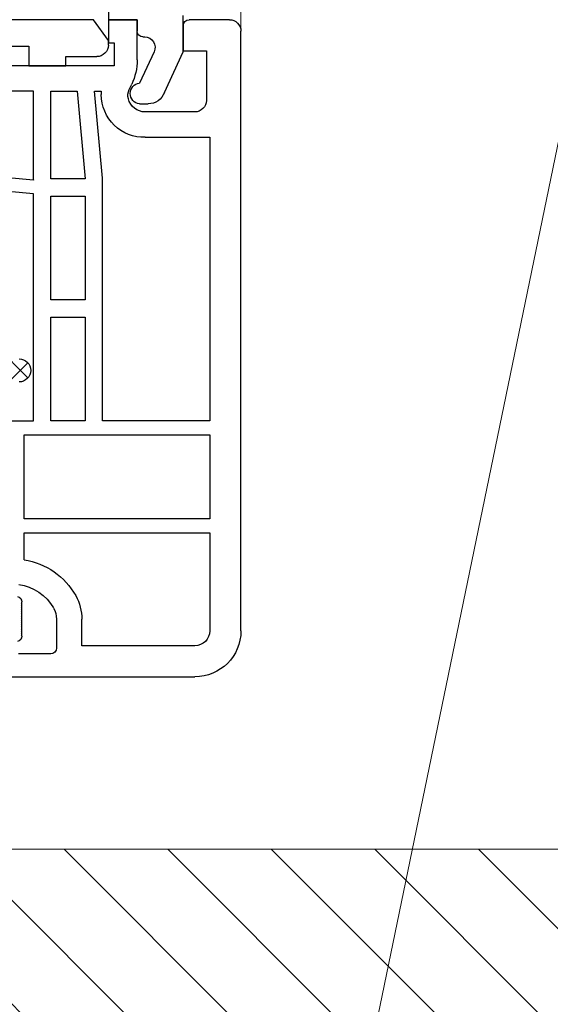
# Model space of a CAD drawing. Units: millimetres. Extents: x 2641 to 17082, y -4522 to 6016.
# Drawn here: x 3174 to 3220, y -3808 to -3723 of the extents above; entities that cross this region are included whole.
import ezdxf

# ---------------------------------------------------------------- set-up
doc = ezdxf.new("R2010")
doc.units = ezdxf.units.MM
for name, color, linetype in [('ACCESSORIES', 7, 'Continuous'), ('GASKET_OUTSIDE', 7, 'Continuous'), ('HATCH-PS', 7, 'Continuous'), ('HATCH_GASKET', 7, 'Continuous'), ('PS_OUTSIDE', 7, 'Continuous'), ('Rozhranní materiálů', 7, 'Continuous'), ('ST-N-okna_sl', 5, 'Continuous')]:
    doc.layers.add(name, color=color, linetype=linetype)
doc.layers.add('Okno', color=7, linetype='Continuous', lineweight=15)
doc.layers.add('popisy', color=7, linetype='Continuous', lineweight=9)

# ---------------------------------------------------------------- blocks, each defined once
blk = doc.blocks.new('parapet vnitrni2')
at = {"layer": 'Rozhranní materiálů'}
h = blk.add_hatch(dxfattribs=at)
h.set_pattern_fill('ANSI31', color=256, scale=2, angle=90, style=0)
h.set_pattern_definition([(135, (-224693.2874, -271822.65), (-4.49012806, -4.49012806), [])])
edge = h.paths.add_edge_path()
edge.add_arc((2402.419, 163.806), 10, 0, 90)
edge.add_line((2402.419, 173.806), (2382.208, 173.806))
edge.add_line((2382.208, 173.806), (2382.208, 153.806))
edge.add_line((2382.208, 153.806), (2392.419, 153.806))
edge.add_line((2392.419, 153.806), (2392.419, 133.806))
edge.add_line((2392.419, 133.806), (2402.419, 133.806))
edge.add_arc((2402.419, 143.806), 10, 270, 360)
edge.add_line((2412.419, 143.806), (2412.419, 163.806))
h.paths.add_polyline_path([(2148.527, 173.807), (2148.527, 153.809), (2202.566, 153.814), (2203.215, 153.806), (2382.208, 153.806), (2382.208, 173.806)])
at = {"layer": 'Okno'}
blk.add_line((2148.527, 173.807), (2402.4, 173.807), dxfattribs=at)
blk = doc.blocks.new('okno trojsklo')
at = {"layer": 'ACCESSORIES'}
for p, q in [((781.501, 709.568), (781.501, 711.268)), ((781.501, 711.268), (784.701, 711.268)), ((784.701, 711.268), (784.701, 710.468)), ((784.701, 710.468), (787.401, 710.468)), ((769.501, 709.568), (781.501, 709.568)), ((788.401, 709.068), (787.101, 707.268)), ((788.401, 709.468), (788.401, 709.068)), ((787.101, 707.268), (736.601, 707.268))]:
    blk.add_line(p, q, dxfattribs=at)
blk.add_arc((787.401, 709.468), 1, 0, 90, dxfattribs=at)
at = {"layer": 'GASKET_OUTSIDE'}
blk.add_line((780.902, 760.731), (780.902, 757.766), dxfattribs=at)
for centre, start, end in [((780.402, 760.731), 0, 75), ((780.402, 757.766), 285, 360)]:
    blk.add_arc(centre, 0.5, start, end, dxfattribs=at)
at = {"layer": 'HATCH-PS'}
for p, q in [((776.769, 741.66), (781.409, 737.021)), ((781.428, 738.324), (773.493, 730.39))]:
    blk.add_line(p, q, dxfattribs=at)
at = {"layer": 'HATCH_GASKET'}
for p, q in [((780.76, 761.06), (780.76, 761.06)), ((780.76, 760.873), (780.76, 760.873)), ((780.76, 760.685), (780.76, 760.685)), ((780.76, 760.498), (780.76, 760.498)), ((780.76, 760.31), (780.76, 760.31)), ((780.76, 760.123), (780.76, 760.123)), ((780.76, 759.935), (780.76, 759.935)), ((780.76, 759.748), (780.76, 759.748)), ((780.76, 759.56), (780.76, 759.56)), ((780.76, 759.373), (780.76, 759.373)), ((780.76, 759.185), (780.76, 759.185)), ((780.76, 758.998), (780.76, 758.998)), ((780.76, 758.81), (780.76, 758.81)), ((780.76, 758.623), (780.76, 758.623)), ((780.76, 758.435), (780.76, 758.435)), ((780.76, 758.248), (780.76, 758.248)), ((780.76, 758.06), (780.76, 758.06)), ((780.76, 757.873), (780.76, 757.873)), ((780.76, 757.685), (780.76, 757.685)), ((780.76, 757.498), (780.76, 757.498)), ((780.76, 757.419), (780.76, 757.419))]:
    blk.add_line(p, q, dxfattribs=at)
at = {"layer": 'Okno'}
blk.add_line((799.901, 708.268), (799.901, 585.346), dxfattribs=at)
at = {"layer": 'PS_OUTSIDE'}
blk.add_arc((780.666, 737.684), 1, 270, 90, dxfattribs=at)
at = {"layer": 'ST-N-okna_sl', "linetype": 'Continuous'}
for p, q in [((778.902, 764.268), (795.901, 764.268)), ((783.402, 762.268), (780.602, 762.268)), ((783.902, 759.268), (783.902, 761.768)), ((795.901, 761.568), (786.102, 761.568)), ((786.102, 761.568), (786.102, 759.268)), ((797.201, 751.768), (797.201, 760.268)), ((799.901, 760.268), (799.901, 708.268)), ((781.099, 754.114), (781.099, 751.768)), ((781.099, 751.768), (797.201, 751.768)), ((797.201, 750.568), (781.099, 750.568)), ((781.099, 750.568), (781.099, 743.268)), ((797.201, 743.268), (797.201, 750.568)), ((781.099, 743.268), (797.201, 743.268)), ((772.851, 742.068), (781.901, 742.068)), ((781.901, 742.068), (781.901, 722.365)), ((783.401, 742.068), (783.401, 733.068)), ((786.401, 742.068), (783.401, 742.068)), ((786.401, 733.068), (786.401, 742.068)), ((797.201, 742.068), (787.901, 742.068)), ((787.901, 742.068), (787.901, 720.999)), ((797.201, 717.468), (797.201, 742.068)), ((783.401, 733.068), (786.401, 733.068)), ((786.401, 731.568), (783.401, 731.568)), ((783.401, 731.568), (783.401, 722.568)), ((786.401, 722.568), (786.401, 731.568)), ((783.401, 722.568), (786.401, 722.568)), ((781.901, 722.365), (779.701, 722.172)), ((779.701, 720.968), (781.901, 721.16)), ((781.901, 721.16), (781.901, 721.184)), ((781.901, 721.16), (781.901, 713.468)), ((786.401, 721.068), (783.401, 721.068)), ((783.401, 721.068), (783.401, 713.468)), ((785.701, 713.468), (786.401, 721.068)), ((787.901, 720.999), (787.207, 713.468)), ((791.603, 717.468), (797.201, 717.468)), ((795.901, 715.268), (791.601, 715.268)), ((796.901, 709.968), (796.901, 714.268)), ((781.901, 713.468), (749.093, 713.468)), ((783.401, 713.468), (785.701, 713.468)), ((787.207, 713.468), (787.793, 713.468)), ((787.793, 713.468), (787.793, 713.769)), ((790.213, 713.326), (790.425, 712.872)), ((788.901, 711.268), (748.901, 711.268)), ((788.901, 709.268), (788.901, 711.268)), ((790.901, 710.759), (790.901, 707.268)), ((794.901, 707.768), (794.901, 709.968)), ((794.901, 709.968), (796.901, 709.968)), ((788.401, 707.268), (788.401, 709.268)), ((788.401, 709.268), (788.901, 709.268)), ((790.901, 707.268), (788.401, 707.268)), ((798.901, 707.268), (795.401, 707.268))]:
    blk.add_line(p, q, dxfattribs=at)
at = {"layer": 'ST-N-okna_sl'}
for p, q in [((791.101, 714.568), (791.85, 714.568)), ((793.26, 713.581), (794.901, 710.068)), ((792.369, 710.048), (791.101, 712.768)), ((794.901, 710.068), (794.901, 706.918)), ((790.901, 707.268), (790.901, 708.268)), ((791.401, 708.768), (791.554, 708.768)), ((788.401, 700.768), (788.401, 707.268)), ((788.401, 707.268), (790.901, 707.268))]:
    blk.add_line(p, q, dxfattribs=at)
at = {"layer": 'ST-N-okna_sl', "linetype": 'Continuous'}
for centre, radius, start, end in [((795.901, 760.268), 4, 0, 90), ((783.402, 761.768), 0.5, 0, 90), ((795.901, 760.268), 1.3, 0, 90), ((781.902, 759.268), 2, 330.86902, 0), ((781.902, 759.268), 4.2, 330.86902, 0), ((780.155, 760.241), 4, 276.75571, 330.86902), ((780.155, 760.241), 6.2, 278.76338, 330.86902), ((791.493, 713.769), 3.7, 88.29189, 180), ((791.597, 713.763), 1.505, 89.86041, 166.06776), ((795.901, 714.268), 1, 0, 90), ((791.301, 713.834), 1.2, 165.92816, 205), ((785.897, 710.743), 5.004, 0.18933, 25.18933), ((798.901, 708.268), 1, 270, 0), ((795.401, 707.768), 0.5, 180, 270)]:
    blk.add_arc(centre, radius, start, end, dxfattribs=at)
at = {"layer": 'ST-N-okna_sl'}
for centre, radius, start, end in [((791.207, 713.668), 0.906, 96.73292, 263.26708), ((791.85, 713.068), 1.5, 20, 90), ((791.554, 709.668), 0.9, 270, 25), ((791.401, 708.268), 0.5, 90, 180)]:
    blk.add_arc(centre, radius, start, end, dxfattribs=at)

msp = doc.modelspace()

# ---------------------------------------------------------------- linework, layer by layer
at = {"layer": 'popisy'}
msp.add_line((3197.383, -3843.973), (3225.815, -3706.171, 56.262), dxfattribs=at)

# ---------------------------------------------------------------- block references
at = {"xscale": -1, "rotation": 180}
msp.add_blockref('okno trojsklo', (2392.808, -3015.368), dxfattribs=at)
msp.add_blockref('parapet vnitrni2', (1019.183, -3968.398))

doc.saveas('drawing.dxf')
